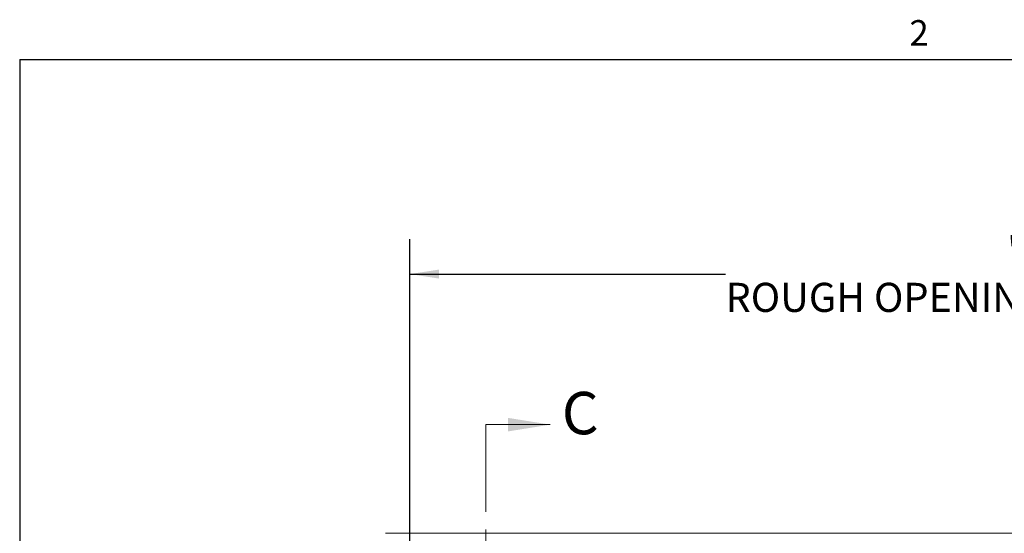
# Paper-space layout 'Top Level(2)' of a CAD drawing. Units: inches. Extents: x 4 to 325, y 6 to 252.
# Drawn here: x 10 to 94, y 205 to 249 of the extents above; entities that cross this region are included whole.
import ezdxf

# ---------------------------------------------------------------- set-up
doc = ezdxf.new("R2010")
doc.units = ezdxf.units.IN
doc.header["$MEASUREMENT"] = 0
doc.linetypes.add('PHANTOM', pattern=[0.5, 0.25, -0.05, 0.05, -0.05, 0.05, -0.05])
doc.layers.add('FORMAT', color=7, linetype='Continuous')
doc.styles.add('SLDTEXTSTYLE0', font='TXT', dxfattribs={"width": 0.605})
doc.styles.add('SLDTEXTSTYLE1', font='TXT', dxfattribs={"width": 0.75})
doc.dimstyles.new('SLDDIMSTYLE6', dxfattribs={"dimtxt": 2.5, "dimasz": 2.426758, "dimexe": 0, "dimexo": 0.0625, "dimgap": 0.625, "dimtad": 0, "dimdec": 0, "dimrnd": 1e-09, "dimzin": 12, "dimdsep": 46, "dimtxsty": 'SLDTEXTSTYLE1', "dimsah": 1, "dimcen": 0.09, "dimadec": 0, "dimazin": 3, "dimtfac": 1, "dimtdec": 0, "dimtofl": 0, "dimtmove": 0, "dimatfit": 3, "dimfxl": 1, "dimfrac": 2, "dimtolj": 1, "dimtzin": 12, "dimarcsym": 0})

# ---------------------------------------------------------------- blocks, each defined once
blk = doc.blocks.new('_D_7')
at = {"layer": 'FORMAT', "color": 7, "ltscale": 30}
for p, q in [((43.421, 203.374), (43.421, 230.34)), ((139.451, 163.025), (139.451, 230.34)), ((43.421, 227.34), (70.542, 227.34)), ((139.451, 227.34), (112.329, 227.34))]:
    blk.add_line(p, q, dxfattribs=at)
for points in [[(43.421, 227.34), (45.921, 226.955), (45.921, 227.724)], [(139.451, 227.34), (136.951, 227.724), (136.951, 226.955)]]:
    blk.add_solid(points, dxfattribs=at)
at = {"layer": 'FORMAT', "color": 7, "ltscale": 30, "char_height": 2.5, "attachment_point": 1, "style": 'SLDTEXTSTYLE1'}
for s, insert in [('"', (94.734, 230.562, -5.611)), ('ROUGH OPENING LENGTH', (70.542, 226.59, -5.611))]:
    blk.add_mtext(s, dxfattribs=dict(at, insert=insert))

psp = doc.layouts.new('Top Level(2)')

# ---------------------------------------------------------------- linework, layer by layer
at = {"color": 8, "linetype": 'Continuous', "lineweight": 0, "ltscale": 30, "true_color": 0x808080}
for q in [(318.89781, 245.7621951), (9.89781, 11.7621951)]:
    psp.add_line((9.89781, 245.7621951), q, dxfattribs=at)
at = {"color": 7, "linetype": 'PHANTOM', "lineweight": 0, "ltscale": 30}
psp.add_line((49.9506963, 214.4057476), (49.9506963, 138.657553), dxfattribs=at)
at = {"color": 7, "linetype": 'Continuous', "lineweight": 0, "ltscale": 30}
psp.add_line((49.9506963, 214.4057476), (55.4837041, 214.4057476), dxfattribs=at)
at = {"color": 7, "linetype": 'Continuous', "lineweight": 15, "ltscale": 30}
psp.add_line((141.5817116, 205.0717313), (41.3201169, 205.0717313), dxfattribs=at)
at = {"color": 7, "linetype": 'Continuous', "lineweight": 0, "ltscale": 30}
psp.add_solid([(55.4837041, 214.4057476), (51.8435674, 214.9881695), (51.8435674, 213.8233257)], dxfattribs=at)
at = {"layer": 'FORMAT', "ltscale": 30}
for q in [(318.89781, 245.7621951), (9.89781, 11.7621951)]:
    psp.add_line((9.89781, 245.7621951), q, dxfattribs=at)

# ---------------------------------------------------------------- texts
at = {"color": 7, "linetype": 'Continuous', "ltscale": 30, "insert": (56.4764806, 217.2186143), "char_height": 3.6401367, "attachment_point": 1, "style": 'SLDTEXTSTYLE0'}
psp.add_mtext('C', dxfattribs=at)
at = {"layer": 'FORMAT', "ltscale": 30, "insert": (86.3405055, 249.15244), "char_height": 2.1875, "attachment_point": 1, "style": 'SLDTEXTSTYLE0'}
psp.add_mtext('2', dxfattribs=at)

# ---------------------------------------------------------------- dimensions: what is measured, and where the dimension line sits
at = {"layer": 'FORMAT', "color": 7, "ltscale": 30}
dim = psp.add_linear_dim(base=(139.4506963, 227.3397846), p1=(43.420599, 200.3741793), p2=(139.4506963, 160.0249827), text='        "\\PROUGH OPENING LENGTH', dimstyle='SLDDIMSTYLE6', dxfattribs=at)
dim.commit()
dim.dimension.update_dxf_attribs({"geometry": '_D_7', "text_midpoint": (91.4356477, 227.3397846), "dimtype": 160})

doc.saveas('drawing.dxf')
